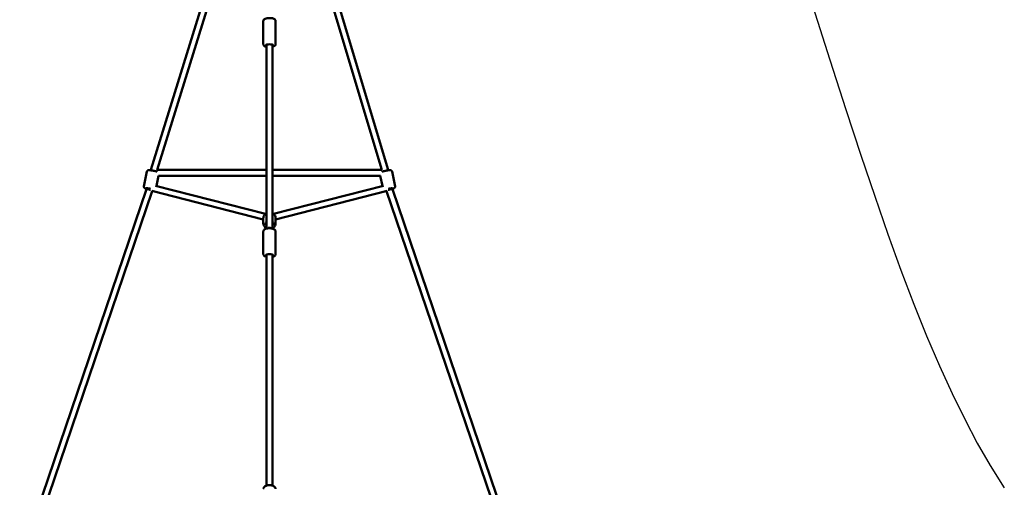
# Model space of a CAD drawing. Units: millimetres. Extents: x -10457 to 59380, y 52672 to 78182.
# Drawn here: x 43637 to 46916, y 72094 to 73650 of the extents above; entities that cross this region are included whole.
import ezdxf

# ---------------------------------------------------------------- set-up
doc = ezdxf.new("R2010")
doc.units = ezdxf.units.MM
doc.layers.add('MD_Visible', color=7, linetype='Continuous', lineweight=50)
doc.styles.get("Standard").update_dxf_attribs({"font": 'arial.ttf'})
doc.dimstyles.new('asd', dxfattribs={"dimtxt": 300, "dimasz": 100, "dimexe": 1.25, "dimexo": 0.625, "dimgap": 80, "dimtad": 1, "dimdec": 0, "dimlfac": 0.1, "dimrnd": 5, "dimtxsty": 'Standard', "dimcen": 0, "dimadec": 0, "dimazin": 0, "dimtfac": 1, "dimtdec": 0, "dimtmove": 2, "dimatfit": 3, "dimfxl": 1, "dimarcsym": 0})

# ---------------------------------------------------------------- blocks, each defined once
blk = doc.blocks.new('CustomObjectsInViewport8_0')
at = {"layer": 'MD_Visible'}
for p, q in [((6455.8, 9418.2), (6775.6, 10450)), ((6476.8, 9418.2), (6795.1, 10445.3)), ((6915.7, 10449), (7225.9, 9418.2)), ((6934.9, 10454.8), (7246.8, 9418.2)), ((6830.8, 9913.1), (6830.8, 9836.4)), ((6871.8, 9913.1), (6871.8, 9836.4)), ((6841.3, 9222.1), (6841.3, 9834)), ((6861.3, 9222.1), (6861.3, 9834)), ((6433.2, 9362.5), (6443.1, 9412.3)), ((6454.6, 9416.4), (6455, 9418.2)), ((6455, 9418.2), (6455.9, 9418.2)), ((6476.7, 9418.2), (6841.3, 9418.2)), ((6861.3, 9418.2), (7225.9, 9418.2)), ((7246.8, 9418.2), (7247.5, 9418.2)), ((7247.6, 9418.2), (7247.9, 9416.4)), ((7269.4, 9362.5), (7259.5, 9412.3)), ((6475.3, 9364.1), (6482.1, 9398.2)), ((6482.1, 9398.2), (6841.3, 9398.2)), ((6861.3, 9398.2), (7220.5, 9398.2)), ((7227.2, 9364.1), (7220.4, 9398.2)), ((6059.6, 8230.1), (6442.1, 9353.5)), ((6080.1, 8228.4), (6461.1, 9347.1)), ((6442.1, 9353.4), (6442.7, 9356.4)), ((6442.2, 9354), (6442.7, 9356.4)), ((6830.8, 9253), (6459.8, 9347.4)), ((6838.3, 9271.7), (6471.7, 9365)), ((7230.8, 9365), (6864.3, 9271.7)), ((7242.8, 9347.4), (6871.8, 9253)), ((7241.5, 9347.1), (7622.4, 8228.4)), ((7259.9, 9356.4), (7260.5, 9353.4)), ((7259.9, 9356.4), (7260.4, 9354)), ((7260.5, 9353.5), (7643, 8230.1)), ((6830.8, 9256.5), (6830.8, 9240.3)), ((6871.8, 9256.5), (6871.8, 9240.3)), ((6830.8, 9212.4), (6830.8, 9137.4)), ((6871.8, 9212.4), (6871.8, 9137.4)), ((6841.3, 8366.7), (6841.3, 9135.5)), ((6861.3, 8366.7), (6861.3, 9135.5))]:
    blk.add_line(p, q, dxfattribs=at)
at = {"layer": 'MD_Visible', "extrusion": (0, 0, -1)}
for centre, major_axis, ratio, start_param, end_param in [((6851.3, 9831.6), (-12.5, 0), 0.319465, 5.639684, 10.068279), ((7239.4, 9408.2), (-8.19, -9.99), 0.054839, 2.427707, 3.186544), ((6452.3, 9353.7), (-12.3, 2.4), 0.10935, 5.639684, 8.073568), ((7250.8, 9350.8), (9.68, 2.6), 0.096282, 4.337208, 4.728338), ((7250.2, 9353.7), (-12.3, -2.4), 0.10935, 1.351209, 3.785094), ((7250.8, 9350.8), (9.68, 2.6), 0.096282, 4.728338, 4.910607), ((7250.8, 9350.8), (9.68, 2.6), 0.096282, 4.910607, 6.276855), ((7249.1, 9359.4), (-11.1, 7), 0.35002, 2.460383, 2.820914), ((6851.3, 9238.7), (-12.5, 0), 0.948197, 5.639684, 6.926686), ((6851.3, 9238.7), (-12.5, 0), 0.948197, 2.498092, 3.785094), ((6851.3, 9217.1), (-10, 0), 0.802048, 0.775702, 2.36589), ((6851.3, 9132.7), (-12.5, 0), 0.375705, 5.639684, 10.068279)]:
    blk.add_ellipse(centre, major_axis=major_axis, ratio=ratio, start_param=start_param, end_param=end_param, dxfattribs=at)
at = {"layer": 'MD_Visible'}
for centre, major_axis, ratio, start_param, end_param in [((6463.2, 9408.2), (8.19, -9.99), 0.054839, 2.427707, 3.186544), ((6451.8, 9350.8), (-9.68, 2.6), 0.096282, 4.910607, 6.276855), ((6453.5, 9359.4), (11.1, 7), 0.35002, 2.460383, 2.820914), ((6451.8, 9350.8), (-9.68, 2.6), 0.096282, 4.728338, 4.910607), ((6451.8, 9350.8), (-9.68, 2.6), 0.096282, 4.337208, 4.728338)]:
    blk.add_ellipse(centre, major_axis=major_axis, ratio=ratio, start_param=start_param, end_param=end_param, dxfattribs=at)
for points, knots in [([(6830.8, 9913.1), (6830.8, 9914), (6831, 9914.8), (6831.6, 9916.4), (6832.1, 9917.1), (6833.3, 9918.5), (6834.1, 9919.2), (6836.5, 9920.6), (6838.2, 9921.2), (6842, 9922.2), (6844, 9922.6), (6848.1, 9923), (6850.2, 9923.1), (6854.2, 9923), (6856.2, 9922.9), (6860, 9922.4), (6861.8, 9922), (6865.3, 9920.9), (6867, 9920.2), (6869.2, 9918.6), (6869.8, 9918), (6871, 9916.5), (6871.5, 9915.3), (6871.8, 9913.7), (6871.8, 9913.4), (6871.8, 9913.1)], [1.570796, 1.570796, 1.570796, 1.570796, 1.696343, 1.696343, 1.839428, 1.839428, 2.05174, 2.05174, 2.449377, 2.449377, 2.840457, 2.840457, 3.195439, 3.195439, 3.54475, 3.54475, 3.904988, 3.904988, 4.308733, 4.308733, 4.474535, 4.474535, 4.666692, 4.666692, 4.712389, 4.712389, 4.712389, 4.712389]), ([(6830.8, 9836.4), (6830.8, 9835.5), (6831, 9834.6), (6831.6, 9833.1), (6832.1, 9832.4), (6833.3, 9830.9), (6834.1, 9830.3), (6836.5, 9828.8), (6838.2, 9828.2), (6840.5, 9827.6), (6840.9, 9827.5), (6841.3, 9827.4)], [4.712389, 4.712389, 4.712389, 4.712389, 4.8379361, 4.8379361, 4.9810206, 4.9810206, 5.1933324, 5.1933324, 5.5909699, 5.5909699, 5.6711071, 5.6711071, 5.6711071, 5.6711071]), ([(6861.3, 9827.4), (6862, 9827.6), (6862.8, 9827.8), (6865.3, 9828.6), (6867, 9829.3), (6869.2, 9830.9), (6869.8, 9831.4), (6871, 9833), (6871.5, 9834.1), (6871.8, 9835.7), (6871.8, 9836), (6871.8, 9836.4)], [6.8952635, 6.8952635, 6.8952635, 6.8952635, 7.0465807, 7.0465807, 7.4503259, 7.4503259, 7.6161277, 7.6161277, 7.8082845, 7.8082845, 7.8539816, 7.8539816, 7.8539816, 7.8539816]), ([(6443.1, 9412.3), (6443.2, 9412.8), (6443.4, 9413.4), (6444, 9414.3), (6444.3, 9414.7), (6445.1, 9415.4), (6445.4, 9415.7), (6446.2, 9416.1), (6446.6, 9416.2), (6447.4, 9416.5), (6447.8, 9416.5), (6449.6, 9416.8), (6450.8, 9416.7), (6453.8, 9416.5), (6455.5, 9416.3), (6458.9, 9415.8), (6460.7, 9415.5), (6464.2, 9414.9), (6465.9, 9414.5), (6469.3, 9413.8), (6471, 9413.4), (6474.1, 9412.6), (6475.5, 9412.1), (6476.8, 9411.7), (6477, 9411.6), (6477.1, 9411.6)], [4.128069, 4.128069, 4.128069, 4.128069, 4.164861, 4.164861, 4.205321, 4.205321, 4.256298, 4.256298, 4.325134, 4.325134, 4.44007, 4.44007, 4.842366, 4.842366, 5.228114, 5.228114, 5.567093, 5.567093, 5.898727, 5.898727, 6.231023, 6.231023, 6.572959, 6.572959, 6.612099, 6.612099, 6.612099, 6.612099]), ([(7225.5, 9411.6), (7225.7, 9411.6), (7225.9, 9411.7), (7227.5, 9412.3), (7229.1, 9412.7), (7232.5, 9413.6), (7234.2, 9414), (7237.7, 9414.8), (7239.5, 9415.1), (7242.9, 9415.7), (7244.6, 9416), (7247.7, 9416.4), (7249.2, 9416.5), (7251.9, 9416.7), (7253.1, 9416.8), (7255, 9416.5), (7255.5, 9416.4), (7256.8, 9415.9), (7257.4, 9415.6), (7258.4, 9414.5), (7258.9, 9414), (7259.3, 9412.9), (7259.4, 9412.6), (7259.5, 9412.3)], [5.954272, 5.954272, 5.954272, 5.954272, 6.011007, 6.011007, 6.396755, 6.396755, 6.735734, 6.735734, 7.067368, 7.067368, 7.399664, 7.399664, 7.7416, 7.7416, 8.13287, 8.13287, 8.285586, 8.285586, 8.366332, 8.366332, 8.41571, 8.41571, 8.438302, 8.438302, 8.438302, 8.438302]), ([(6433.2, 9362.5), (6433.1, 9362), (6433.1, 9361.4), (6433.2, 9360.3), (6433.4, 9359.8), (6433.8, 9358.9), (6434, 9358.5), (6434.6, 9357.8), (6434.9, 9357.6), (6435.5, 9357), (6435.9, 9356.8), (6437.4, 9355.9), (6438.6, 9355.5), (6440.7, 9354.8), (6441.5, 9354.5), (6442.3, 9354.3)], [2.1551168, 2.1551168, 2.1551168, 2.1551168, 2.1919093, 2.1919093, 2.232369, 2.232369, 2.2833459, 2.2833459, 2.3521818, 2.3521818, 2.4671183, 2.4671183, 2.8694146, 2.8694146, 3.0602688, 3.0602688, 3.0602688, 3.0602688]), ([(7260.3, 9354.3), (7261.2, 9354.5), (7262, 9354.8), (7264.1, 9355.5), (7265.2, 9355.9), (7266.8, 9356.9), (7267.3, 9357.2), (7268.3, 9358.2), (7268.7, 9358.7), (7269.3, 9360.1), (7269.5, 9360.7), (7269.5, 9361.8), (7269.4, 9362.2), (7269.4, 9362.5)], [3.2229165, 3.2229165, 3.2229165, 3.2229165, 3.4313666, 3.4313666, 3.822637, 3.822637, 3.9753528, 3.9753528, 4.0560983, 4.0560983, 4.1054764, 4.1054764, 4.1280685, 4.1280685, 4.1280685, 4.1280685]), ([(6830.8, 9256.5), (6830.8, 9258.6), (6831.1, 9260.7), (6832.5, 9264.6), (6833.5, 9266.5), (6836, 9269.8), (6837.6, 9271.3), (6840, 9273), (6840.6, 9273.3), (6841.3, 9273.7)], [1.570796, 1.570796, 1.570796, 1.570796, 1.883307, 1.883307, 2.197441, 2.197441, 2.515582, 2.515582, 2.626509, 2.626509, 2.626509, 2.626509]), ([(6861.3, 9273.7), (6862.2, 9273.2), (6863.1, 9272.6), (6865.7, 9270.7), (6867.2, 9269.1), (6869.6, 9265.5), (6870.5, 9263.6), (6871.6, 9259.9), (6871.8, 9258.2), (6871.8, 9256.5)], [3.656676, 3.656676, 3.656676, 3.656676, 3.816455, 3.816455, 4.138443, 4.138443, 4.455826, 4.455826, 4.712389, 4.712389, 4.712389, 4.712389]), ([(6830.8, 9240.3), (6830.8, 9238.2), (6831.1, 9236.1), (6832.5, 9232.2), (6833.5, 9230.3), (6836, 9227), (6837.6, 9225.5), (6840, 9223.8), (6840.6, 9223.5), (6841.3, 9223.1)], [4.712389, 4.712389, 4.712389, 4.712389, 5.0249, 5.0249, 5.339034, 5.339034, 5.657175, 5.657175, 5.768102, 5.768102, 5.768102, 5.768102]), ([(6830.8, 9212.4), (6830.8, 9213.4), (6831, 9214.3), (6831.7, 9216.1), (6832.2, 9216.9), (6833.7, 9218.6), (6834.7, 9219.3), (6837.5, 9220.9), (6839.3, 9221.6), (6843.3, 9222.6), (6845.4, 9222.9), (6849.6, 9223.3), (6851.7, 9223.3), (6855.7, 9223.1), (6857.7, 9222.8), (6861.6, 9222), (6863.4, 9221.5), (6866.9, 9220), (6868.6, 9219), (6870.4, 9216.8), (6870.7, 9216.3), (6871.5, 9214.7), (6871.8, 9213.6), (6871.8, 9212.4)], [4.712389, 4.712389, 4.712389, 4.712389, 4.86273, 4.86273, 5.034843, 5.034843, 5.289468, 5.289468, 5.689636, 5.689636, 6.067971, 6.067971, 6.423283, 6.423283, 6.776922, 6.776922, 7.146328, 7.146328, 7.554404, 7.554404, 7.674474, 7.674474, 7.853982, 7.853982, 7.853982, 7.853982]), ([(6861.3, 9223.1), (6862.2, 9223.6), (6863.1, 9224.2), (6865.7, 9226.1), (6867.2, 9227.7), (6869.6, 9231.3), (6870.5, 9233.2), (6871.6, 9236.9), (6871.8, 9238.6), (6871.8, 9240.3)], [6.798269, 6.798269, 6.798269, 6.798269, 6.958048, 6.958048, 7.280035, 7.280035, 7.597419, 7.597419, 7.853982, 7.853982, 7.853982, 7.853982]), ([(6830.8, 9137.4), (6830.8, 9136.4), (6831, 9135.4), (6831.7, 9133.7), (6832.2, 9132.9), (6833.7, 9131.2), (6834.7, 9130.5), (6837.4, 9128.9), (6839.3, 9128.2), (6841.3, 9127.7)], [1.5707963, 1.5707963, 1.5707963, 1.5707963, 1.7211374, 1.7211374, 1.8932499, 1.8932499, 2.1478755, 2.1478755, 2.5413748, 2.5413748, 2.5413748, 2.5413748]), ([(6861.3, 9127.7), (6862.6, 9128), (6863.9, 9128.5), (6866.9, 9129.8), (6868.6, 9130.8), (6870.4, 9132.9), (6870.7, 9133.5), (6871.5, 9135.1), (6871.8, 9136.2), (6871.8, 9137.4)], [3.7418105, 3.7418105, 3.7418105, 3.7418105, 4.0047357, 4.0047357, 4.412811, 4.412811, 4.5328812, 4.5328812, 4.712389, 4.712389, 4.712389, 4.712389]), ([(6830.8, 8355.5), (6830.8, 8356.7), (6831, 8357.9), (6831.9, 8360.1), (6832.6, 8361.2), (6834.5, 8363.2), (6835.8, 8364.2), (6838.9, 8365.9), (6840.9, 8366.7), (6845, 8367.7), (6847.1, 8368), (6851.5, 8368.3), (6853.6, 8368.2), (6857.8, 8367.7), (6859.9, 8367.2), (6863.7, 8365.9), (6865.5, 8365), (6868.6, 8362.7), (6870, 8361.3), (6871.4, 8358.3), (6871.8, 8357), (6871.8, 8355.6), (6871.8, 8355.6), (6871.8, 8355.5)], [1.570796, 1.570796, 1.570796, 1.570796, 1.769329, 1.769329, 1.992952, 1.992952, 2.29305, 2.29305, 2.665787, 2.665787, 3.032626, 3.032626, 3.389527, 3.389527, 3.748774, 3.748774, 4.121106, 4.121106, 4.475059, 4.475059, 4.709172, 4.709172, 4.712389, 4.712389, 4.712389, 4.712389])]:
    blk.add_open_spline(points, degree=3, knots=knots, dxfattribs=at)
blk = doc.blocks.new('*D28')
at = {"color": 0, "lineweight": -2, "transparency": 16777216}
for p, q in [((44468, 74050.6), (37443.5, 74050.6)), ((37444.8, 73950.6), (37444.8, 63779.6)), ((44468, 63679.6), (37443.5, 63679.6))]:
    blk.add_line(p, q, dxfattribs=at)
at = {"color": 0, "transparency": 16777216}
for points in [[(37428.1, 73950.6), (37461.5, 73950.6), (37444.8, 74050.6)], [(37428.1, 63779.6), (37461.5, 63779.6), (37444.8, 63679.6)]]:
    blk.add_solid(points, dxfattribs=at)
at = {"layer": 'Defpoints', "color": 0, "transparency": 16777216}
for p in [(44468.6, 74050.6), (37444.8, 63679.6), (44468.6, 63679.6)]:
    blk.add_point(p, dxfattribs=at)
at = {"color": 0, "transparency": 16777216, "insert": (37211.5, 68865.1), "char_height": 300, "attachment_point": 5, "rotation": 90}
blk.add_mtext('1035', dxfattribs=at)
blk = doc.blocks.new('*D29')
at = {"color": 0, "lineweight": -2, "transparency": 16777216}
for p, q in [((44477, 75549.2), (36914.5, 75549.2)), ((36915.8, 62281), (36915.8, 75449.2)), ((44459.1, 62181), (36914.5, 62181))]:
    blk.add_line(p, q, dxfattribs=at)
at = {"color": 0, "transparency": 16777216}
for points in [[(36899.1, 75449.2), (36932.5, 75449.2), (36915.8, 75549.2)], [(36899.1, 62281), (36932.5, 62281), (36915.8, 62181)]]:
    blk.add_solid(points, dxfattribs=at)
at = {"layer": 'Defpoints', "color": 0, "transparency": 16777216}
for p in [(36915.8, 75549.2), (44477.6, 75549.2), (44459.7, 62181)]:
    blk.add_point(p, dxfattribs=at)
at = {"color": 0, "transparency": 16777216, "insert": (36682.5, 68865.1), "char_height": 300, "attachment_point": 5, "rotation": 90}
blk.add_mtext('1335', dxfattribs=at)

msp = doc.modelspace()

# ---------------------------------------------------------------- linework, layer by layer
msp.add_lwpolyline([(46276.7, 73697.4), (46334.6, 73516.8), (46388.4, 73350.7), (46438.2, 73199.2), (46484, 73062.2), (46527.6, 72935.8), (46570.9, 72816.1), (46614, 72703.3), (46656.8, 72597.3), (46699.4, 72498), (46741.7, 72405.6), (46783.8, 72319.9), (46825.6, 72241), (46868.9, 72165.9), (46915.6, 72091.7)])

# ---------------------------------------------------------------- block references
at = {"layer": 'MD_Visible'}
msp.add_blockref('CustomObjectsInViewport8_0', (37617.4, 63732.5), dxfattribs=at)

# ---------------------------------------------------------------- dimensions: what is measured, and where the dimension line sits
for base, p1, p2, picture, middle in [((36915.8, 75549.2), (44459.7, 62181), (44477.6, 75549.2), '*D29', (36682.5, 68865.1)), ((37444.8, 63679.6), (44468.6, 74050.6), (44468.6, 63679.6), '*D28', (37211.5, 68865.1))]:
    dim = msp.add_linear_dim(base=base, p1=p1, p2=p2, angle=90, dimstyle='asd')
    dim.commit()
    dim.dimension.update_dxf_attribs({"geometry": picture, "text_midpoint": middle})

doc.saveas('drawing.dxf')
